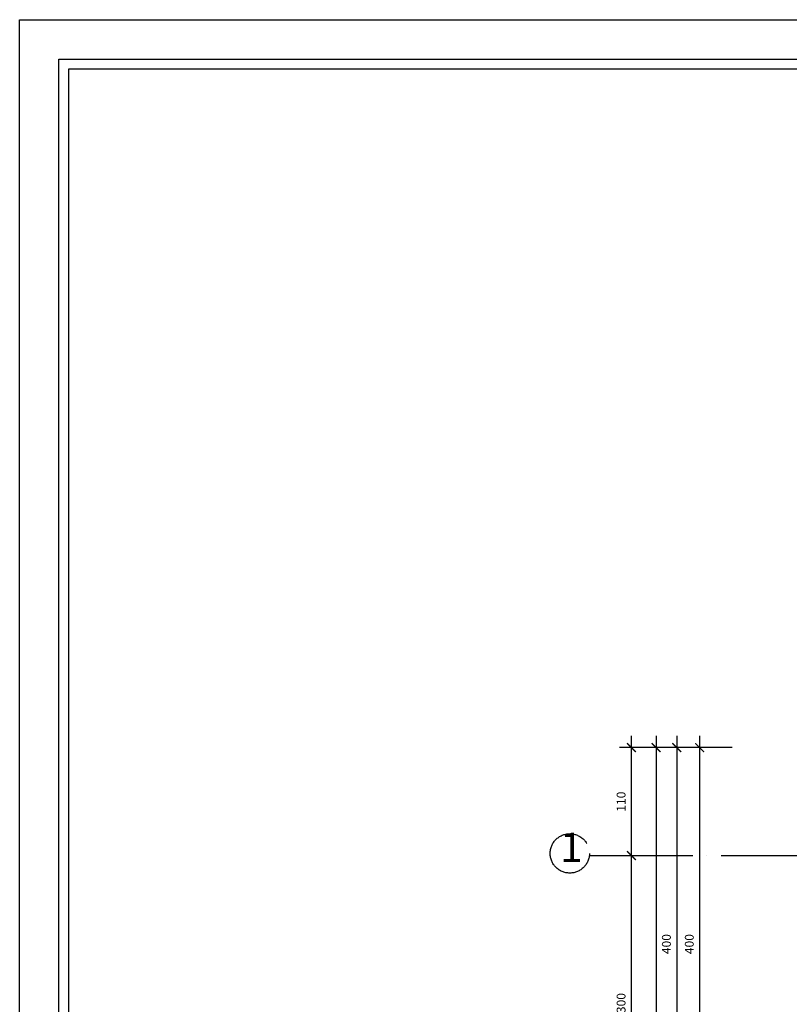
# Model space of a CAD drawing. Units: inches. Extents: x 49909 to 66211, y -13515 to 436.
# Drawn here: x 52108 to 52891, y -4173 to -3171 of the extents above; entities that cross this region are included whole.
import ezdxf

# ---------------------------------------------------------------- set-up
doc = ezdxf.new("R2010")
doc.units = ezdxf.units.IN
doc.header["$LTSCALE"] = 48
doc.header["$MEASUREMENT"] = 0
doc.linetypes.add('ACAD_ISO04W100', pattern=[30, 24, -3, 0, -3])
doc.layers.get('0').update_dxf_attribs({"lineweight": 50})
for name, color, linetype in [('ax', 1, 'ACAD_ISO04W100'), ('DIM', 4, 'Continuous'), ('olcu', 4, 'Continuous')]:
    doc.layers.add(name, color=color, linetype=linetype)
doc.styles.add('50', font='romantic.ttf', dxfattribs={"height": 50})
doc.styles.add('RomanS', font='romans.shx')
doc.dimstyles.new('Aec_Arch_I', dxfattribs={"dimscale": 96, "dimtxt": 0.09375, "dimasz": 0.09375, "dimexe": 0.125, "dimexo": 0.125, "dimgap": 0.0625, "dimtad": 1, "dimdec": 0, "dimzin": 3, "dimdsep": 46, "dimtxsty": 'RomanS', "dimblk1": 'ARCHTICK', "dimblk2": 'ARCHTICK', "dimsah": 1, "dimcen": 0.09375, "dimdle": 0.125, "dimadec": 0, "dimazin": 0, "dimtfac": 0.75, "dimtdec": 0, "dimtmove": 2, "dimatfit": 3, "dimldrblk": 'ARCHTICK', "dimfxl": 0, "dimfrac": 1, "dimtolj": 1, "dimtzin": 0, "dimarcsym": 0})

# ---------------------------------------------------------------- blocks, each defined once
blk = doc.blocks.new('_ArchTick')
at = {"color": 0, "linetype": 'ByBlock', "const_width": 0.15}
blk.add_lwpolyline([(-0.5, -0.5), (0.5, 0.5)], dxfattribs=at)
blk = doc.blocks.new('*D269')
at = {"layer": 'DefPoints', "color": 0}
for p in [(52730.4, -4022.1), (52730.4, -4022.1), (52730.4, -4322.1)]:
    blk.add_point(p, dxfattribs=at)
at = {"layer": 'olcu', "color": 0, "lineweight": -2}
blk.add_line((52730.4, -4334.1), (52730.4, -4010.1), dxfattribs=at)
at = {"layer": 'olcu', "color": 0, "lineweight": -2, "xscale": 9, "yscale": 9, "zscale": 9}
for p, rotation in [((52730.4, -4022.1), 90), ((52730.4, -4322.1), 270)]:
    blk.add_blockref('_ArchTick', p, dxfattribs=dict(at, rotation=rotation))
at = {"layer": 'olcu', "color": 0, "insert": (52719.9, -4172.1), "char_height": 9, "attachment_point": 5, "rotation": 90, "style": 'RomanS'}
blk.add_mtext('\\A1;300', dxfattribs=at)
blk = doc.blocks.new('*D429')
at = {"layer": 'DefPoints', "color": 0}
for p in [(52812, -3912.1), (52776.5, -4312.1), (52816.6, -4312.1)]:
    blk.add_point(p, dxfattribs=at)
at = {"layer": 'olcu', "color": 0, "lineweight": -2}
for p, q in [((52776.5, -3900.1), (52776.5, -4324.1)), ((52800, -3912.1), (52764.5, -3912.1)), ((52804.6, -4312.1), (52764.5, -4312.1))]:
    blk.add_line(p, q, dxfattribs=at)
at = {"layer": 'olcu', "color": 0, "lineweight": -2, "xscale": 9, "yscale": 9, "zscale": 9}
for p, rotation in [((52776.5, -3912.1), 90), ((52776.5, -4312.1), 270)]:
    blk.add_blockref('_ArchTick', p, dxfattribs=dict(at, rotation=rotation))
at = {"layer": 'olcu', "color": 0, "insert": (52766, -4112.1), "char_height": 9, "attachment_point": 5, "rotation": 90, "style": 'RomanS'}
blk.add_mtext('\\A1;400', dxfattribs=at)
blk = doc.blocks.new('*D432')
at = {"layer": 'DefPoints', "color": 0}
for p in [(52845, -3912.1), (52799.8, -4312.1), (52845, -4312.1)]:
    blk.add_point(p, dxfattribs=at)
at = {"layer": 'olcu', "color": 0, "lineweight": -2}
for p, q in [((52799.8, -3900.1), (52799.8, -4324.1)), ((52833, -3912.1), (52787.8, -3912.1)), ((52833, -4312.1), (52787.8, -4312.1))]:
    blk.add_line(p, q, dxfattribs=at)
at = {"layer": 'olcu', "color": 0, "lineweight": -2, "xscale": 9, "yscale": 9, "zscale": 9}
for p, rotation in [((52799.8, -3912.1), 90), ((52799.8, -4312.1), 270)]:
    blk.add_blockref('_ArchTick', p, dxfattribs=dict(at, rotation=rotation))
at = {"layer": 'olcu', "color": 0, "insert": (52789.3, -4112.1), "char_height": 9, "attachment_point": 5, "rotation": 90, "style": 'RomanS'}
blk.add_mtext('\\A1;400', dxfattribs=at)
blk = doc.blocks.new('*D437')
at = {"layer": 'DefPoints', "color": 0}
for p in [(52791.1, -3912.1), (52755.5, -4852.1), (52888, -4852.1)]:
    blk.add_point(p, dxfattribs=at)
at = {"layer": 'olcu', "color": 0, "lineweight": -2}
for p, q in [((52755.5, -3900.1), (52755.5, -4864.1)), ((52779.1, -3912.1), (52743.5, -3912.1)), ((52876, -4852.1), (52743.5, -4852.1))]:
    blk.add_line(p, q, dxfattribs=at)
at = {"layer": 'olcu', "color": 0, "lineweight": -2, "xscale": 9, "yscale": 9, "zscale": 9}
for p, rotation in [((52755.5, -3912.1), 90), ((52755.5, -4852.1), 270)]:
    blk.add_blockref('_ArchTick', p, dxfattribs=dict(at, rotation=rotation))
at = {"layer": 'olcu', "color": 0, "insert": (52745, -4382.1), "char_height": 9, "attachment_point": 5, "rotation": 90, "style": 'RomanS'}
blk.add_mtext('\\A1;940', dxfattribs=at)
blk = doc.blocks.new('*D439')
at = {"layer": 'DefPoints', "color": 0}
for p in [(52730.4, -3912.1), (52787.8, -3912.1), (52730.4, -4022.1)]:
    blk.add_point(p, dxfattribs=at)
at = {"layer": 'olcu', "color": 0, "lineweight": -2}
for p, q in [((52730.4, -4034.1), (52730.4, -3900.1)), ((52775.8, -3912.1), (52718.4, -3912.1))]:
    blk.add_line(p, q, dxfattribs=at)
at = {"layer": 'olcu', "color": 0, "lineweight": -2, "xscale": 9, "yscale": 9, "zscale": 9}
for p, rotation in [((52730.4, -3912.1), 90), ((52730.4, -4022.1), 270)]:
    blk.add_blockref('_ArchTick', p, dxfattribs=dict(at, rotation=rotation))
at = {"layer": 'olcu', "color": 0, "insert": (52719.9, -3967.1), "char_height": 9, "attachment_point": 5, "rotation": 90, "style": 'RomanS'}
blk.add_mtext('\\A1;110', dxfattribs=at)

msp = doc.modelspace()

# ---------------------------------------------------------------- linework, layer by layer
at = {"layer": 'ax', "ltscale": 0.1}
msp.add_line((54522, -4022.1), (52687.5, -4022.1), dxfattribs=at)
msp.add_circle((52667.7, -4019.8), 20, dxfattribs=at)
at = {"layer": 'DIM', "linetype": 'Continuous'}
for points in [[(52107.8, -3171.4), (55582.8, -3171.4), (55582.8, -5646.4), (52107.8, -5646.4)], [(52147.8, -3211.4), (55542.8, -3211.4), (55542.8, -5606.4), (52147.8, -5606.4)], [(52157.8, -3221.4), (55532.8, -3221.4), (55532.8, -5596.4), (52157.8, -5596.4)]]:
    msp.add_lwpolyline(points, close=True, dxfattribs=at)

# ---------------------------------------------------------------- texts
at = {"layer": 'ax', "ltscale": 0.1, "style": '50'}
msp.add_text('1', height=30, dxfattribs=at).set_placement((52658, -4028.7))

# ---------------------------------------------------------------- dimensions: what is measured, and where the dimension line sits
at = {"layer": 'olcu'}
for base, p1, p2, picture, middle in [((52730.4, -3912.1), (52730.4, -4022.1), (52787.8, -3912.1), '*D439', (52719.9, -3967.1)), ((52755.5, -4852.1), (52791.1, -3912.1), (52888, -4852.1), '*D437', (52745, -4382.1)), ((52776.5, -4312.1), (52812, -3912.1), (52816.6, -4312.1), '*D429', (52766, -4112.1)), ((52799.8, -4312.1), (52845, -3912.1), (52845, -4312.1), '*D432', (52789.3, -4112.1)), ((52730.4, -4022.1), (52730.4, -4322.1), (52730.4, -4022.1), '*D269', (52719.9, -4172.1))]:
    dim = msp.add_linear_dim(base=base, p1=p1, p2=p2, angle=90, dimstyle='Aec_Arch_I', dxfattribs=at)
    dim.commit()
    dim.dimension.update_dxf_attribs({"geometry": picture, "text_midpoint": middle})

doc.saveas('drawing.dxf')
